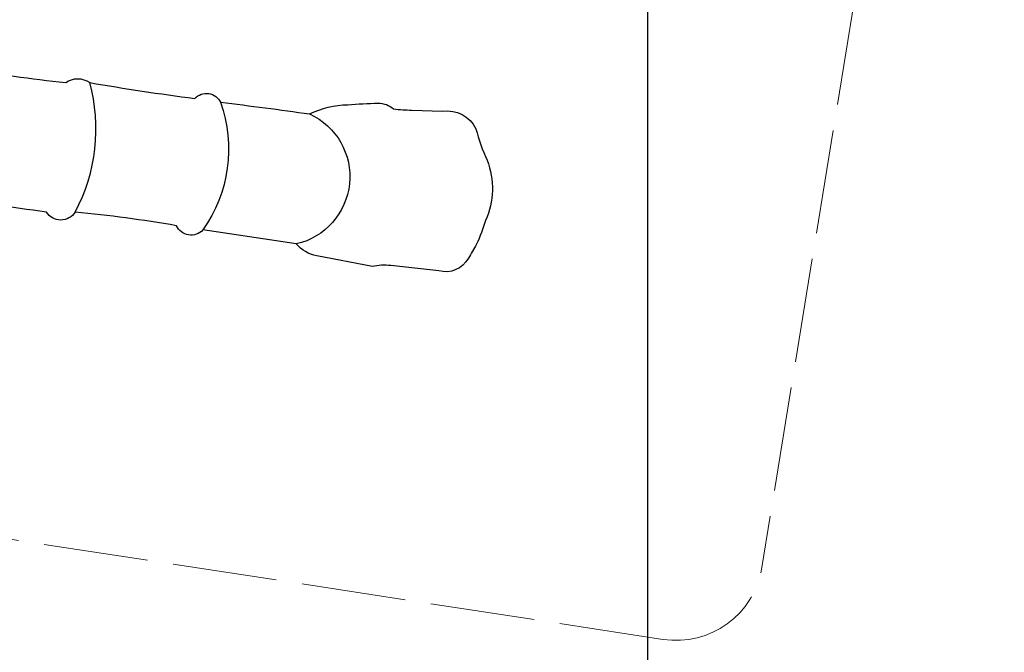
# Model space of a CAD drawing. Units: millimetres. Extents: x 27461.4 to 27490.5, y 14553.2 to 14579.6.
# Drawn here: x 27475.1 to 27480.8, y 14558.9 to 14562.5 of the extents above; entities that cross this region are included whole.
import ezdxf

# ---------------------------------------------------------------- set-up
doc = ezdxf.new("R2010")
doc.units = ezdxf.units.MM
doc.linetypes.add('ACAD_ISO02W100', pattern=[15, 12, -3])
doc.layers.add('Area de seguridad', color=6, linetype='ACAD_ISO02W100', lineweight=9)
doc.styles.get("Standard").update_dxf_attribs({"font": 'arial.ttf'})
doc.dimstyles.new('ISO-25', dxfattribs={"dimtxt": 2.5, "dimasz": 2.5, "dimexe": 1.25, "dimexo": 0.625, "dimtad": 1, "dimtxsty": 'Standard', "dimcen": 2.5, "dimadec": 0, "dimazin": 0, "dimtfac": 1, "dimtmove": 0, "dimatfit": 3, "dimfxl": 1, "dimarcsym": 0})

# ---------------------------------------------------------------- blocks, each defined once
blk = doc.blocks.new('*D1')
at = {"color": 0, "lineweight": -2, "transparency": 16777216}
for p, q in [((27478.7075, 14564.3666), (27478.7075, 14553.2257)), ((27464.6745, 14564.0013), (27464.6745, 14553.2257)), ((27467.1745, 14554.4757), (27476.2075, 14554.4757))]:
    blk.add_line(p, q, dxfattribs=at)
at = {"color": 0, "transparency": 16777216}
for points in [[(27467.1745, 14554.8924), (27467.1745, 14554.0591), (27464.6745, 14554.4757)], [(27476.2075, 14554.8924), (27476.2075, 14554.0591), (27478.7075, 14554.4757)]]:
    blk.add_solid(points, dxfattribs=at)
at = {"layer": 'Defpoints', "color": 0, "transparency": 16777216}
for p in [(27478.7075, 14564.9916), (27464.6745, 14564.6263), (27478.7075, 14554.4757)]:
    blk.add_point(p, dxfattribs=at)
at = {"color": 0, "transparency": 16777216, "insert": (27471.691, 14556.6031), "char_height": 2.5, "attachment_point": 5}
blk.add_mtext('14,03', dxfattribs=at)
blk = doc.blocks.new('*D2')
at = {"color": 0, "lineweight": -2, "transparency": 16777216}
for p, q in [((27489.2513, 14569.2851), (27489.2513, 14579.6347)), ((27474.4678, 14566.7851), (27490.5013, 14566.7851)), ((27489.2513, 14562.7027), (27489.2513, 14566.7851)), ((27478.2316, 14562.7027), (27490.5013, 14562.7027)), ((27489.2513, 14560.2027), (27489.2513, 14557.7027))]:
    blk.add_line(p, q, dxfattribs=at)
at = {"color": 0, "transparency": 16777216}
for points in [[(27488.8347, 14569.2851), (27489.668, 14569.2851), (27489.2513, 14566.7851)], [(27488.8347, 14560.2027), (27489.668, 14560.2027), (27489.2513, 14562.7027)]]:
    blk.add_solid(points, dxfattribs=at)
at = {"layer": 'Defpoints', "color": 0, "transparency": 16777216}
for p in [(27473.8428, 14566.7851), (27489.2513, 14566.7851), (27477.6066, 14562.7027)]:
    blk.add_point(p, dxfattribs=at)
at = {"color": 0, "transparency": 16777216, "insert": (27487.124, 14575.7099), "char_height": 2.5, "attachment_point": 5, "rotation": 90}
blk.add_mtext('4,08', dxfattribs=at)

msp = doc.modelspace()

# ---------------------------------------------------------------- linework, layer by layer
for points in [[(27474.7694, 14562.2528, 0.011763), (27475.3608, 14562.1728, -0.321511), (27475.4987, 14562.1728, 0.011099), (27476.1035, 14562.0817, -0.526819), (27476.2513, 14562.0596, -0.006255), (27476.764, 14561.9923, -0.107431), (27476.9838, 14562.0453, -0.013195), (27477.1579, 14562.0542, -0.172126), (27477.2467, 14562.0221, 0.038463), (27477.3521, 14562.0148), (27477.5282, 14562.0077, -0.325909), (27477.7205, 14561.9076, 0.045503), (27477.7846, 14561.7255, -0.201283), (27477.7758, 14561.3787, -0.041056), (27477.7232, 14561.242, 0.007435), (27477.6769, 14561.1619, -0.346113), (27477.5066, 14561.0893), (27477.2304, 14561.1197, 0.082386), (27477.1245, 14561.1139), (27476.805, 14561.1758, -0.167721), (27476.687, 14561.2439), (27476.1499, 14561.3246, -0.534813), (27475.9978, 14561.3491, 0.017803), (27475.4151, 14561.4277, -0.556649), (27475.2499, 14561.4277, -0.007548), (27474.645, 14561.5171, -0.619859)], [(27475.4151, 14561.4277, 0.192814), (27475.4987, 14562.1728, -1.856454)], [(27476.2513, 14562.0596, -0.244187), (27476.1499, 14561.3246, -0.372941)], [(27476.764, 14561.9923, -0.715588), (27476.687, 14561.2439, 0.494884)]]:
    msp.add_lwpolyline(points, format="xyb")
at = {"layer": 'Area de seguridad', "ltscale": 0.05}
msp.add_lwpolyline([(27466.3442, 14569.7552), (27472.321, 14569.7552), (27472.321, 14569.7552, 0.034444), (27472.7714, 14569.7594, -0.189238), (27478.0616, 14567.7409), (27480.4821, 14566.3434, -0.267949), (27480.7321, 14565.9104), (27480.7321, 14563.6352, -0.260554), (27480.494, 14563.2092), (27480.1272, 14562.9837, 0.217886), (27479.8956, 14562.6381), (27479.3654, 14559.3819, -0.411615), (27478.7959, 14558.9681), (27473.8628, 14559.7265, 0.063173), (27473.6112, 14559.7331, -0.154996), (27469.1222, 14560.6792, 0.180382)], format="xyb", dxfattribs=at)

# ---------------------------------------------------------------- dimensions: what is measured, and where the dimension line sits
dim = msp.add_linear_dim(base=(27489.2513, 14566.7851), p1=(27477.6066, 14562.7027), p2=(27473.8428, 14566.7851), angle=90, dimstyle='ISO-25')
dim.commit()
dim.dimension.update_dxf_attribs({"geometry": '*D2', "text_midpoint": (27487.124, 14575.7099)})
dim = msp.add_linear_dim(base=(27478.7075, 14554.4757), p1=(27464.6745, 14564.6263), p2=(27478.7075, 14564.9916), dimstyle='ISO-25')
dim.commit()
dim.dimension.update_dxf_attribs({"geometry": '*D1', "text_midpoint": (27471.691, 14556.6031)})

doc.saveas('drawing.dxf')
